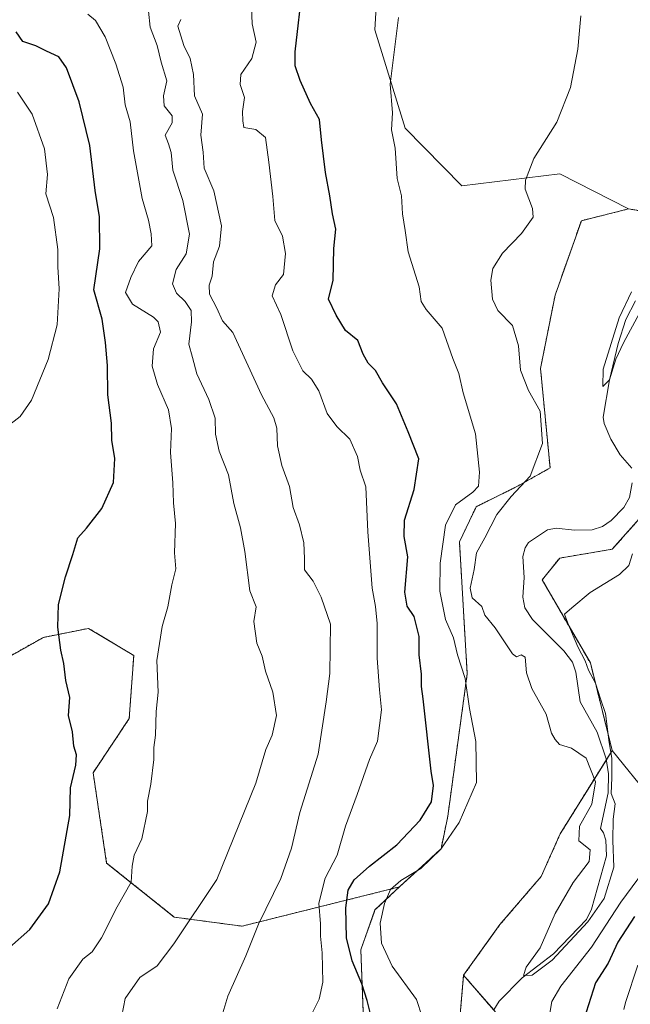
# Model space of a CAD drawing. Units: metres. Extents: x 627830 to 631283, y 4734243 to 4736620.
# Drawn here: x 629481 to 629637, y 4735136 to 4735387 of the extents above; entities that cross this region are included whole.
import ezdxf

# ---------------------------------------------------------------- set-up
doc = ezdxf.new("R2010")
doc.units = ezdxf.units.M
doc.header["$MEASUREMENT"] = 0
doc.linetypes.add('TRAZOS', pattern=[0.75, 0.5, -0.25])
for name, color, linetype, lineweight in [('Arbolado forestal', 92, 'TRAZOS', 0), ('Arbolado forestal CxS', 92, 'Continuous', 0), ('Corriente natural lineal', 142, 'Continuous', 13), ('Cultivos herbáceos CxS', 92, 'Continuous', 0), ('Curva de nivel maestra', 36, 'Continuous', 30), ('Curva de nivel normal', 36, 'Continuous', 0), ('Matorral', 135, 'Continuous', 0), ('Matorral CxS', 135, 'Continuous', 0)]:
    doc.layers.add(name, color=color, linetype=linetype, lineweight=lineweight)

# ---------------------------------------------------------------- blocks, each defined once
blk = doc.blocks.new('*U150')
at = {"layer": 'Arbolado forestal CxS', "color": 92, "linetype": 'Continuous', "lineweight": 0}
blk.add_polyline3d([(629592.56, 4735125.74, 516.08), (629594.09, 4735143.57, 516.82), (629612.74, 4735121.99, 522.99)], dxfattribs=at)
blk = doc.blocks.new('*U155')
at = {"layer": 'Arbolado forestal CxS', "color": 92, "linetype": 'Continuous', "lineweight": 0}
for points in [[(629762.46, 4735388.95, 512.4), (629732.35, 4735374.44, 510.8), (629724.55, 4735358.82, 511.67), (629720.09, 4735345.43, 512.34), (629723.43, 4735335.39, 514.04), (629702.24, 4735314.19, 514.47), (629702.24, 4735305.26, 515.75), (629673.25, 4735304.14, 514.28), (629647.6, 4735306.38, 512.81), (629640.91, 4735290.2, 512.83), (629640.91, 4735262.3, 513.53), (629631.99, 4735252.26, 512.71), (629618.6, 4735250.03, 512.56), (629614.14, 4735244.45, 513.01), (629626.41, 4735223.25, 515.34), (629631.99, 4735200.93, 515), (629618.74, 4735179.68, 515.48), (629613.89, 4735168.77, 516.77), (629603.35, 4735156.48, 516.41), (629594.09, 4735143.57, 516.82), (629592.56, 4735125.74, 516.08)], [(629569.36, 4735111.26, 522.24), (629567.9, 4735150, 522.87), (629571.5, 4735160.24, 520.74), (629577.73, 4735166.09, 519.47), (629588.33, 4735175.85, 520.04), (629590.06, 4735184.15, 521.92), (629595.01, 4735220.48, 519.62), (629593.03, 4735254.12, 517.55), (629597.29, 4735263.11, 518.24), (629607.98, 4735268.42, 515.23), (629616.14, 4735273.04, 514.17), (629613.7, 4735298.41, 513.24), (629617.43, 4735317.14, 511.94), (629624.12, 4735336.11, 512.56), (629636.13, 4735339.11, 512.19), (629654.28, 4735336.21, 511.09), (629668.08, 4735342.74, 510.26), (629677.52, 4735354.37, 509.29), (629687.68, 4735365.27, 508.46), (629694.22, 4735385.61, 508.29), (629692.04, 4735399.41, 508.89)]]:
    blk.add_polyline3d(points, dxfattribs=at)
blk = doc.blocks.new('*U171')
at = {"layer": 'Curva de nivel normal', "color": 36, "linetype": 'Continuous', "lineweight": 0}
for points in [[(629638.48, 4735146.13, 530), (629635.34, 4735136.6, 530), (629634.91, 4735134.78, 530)], [(629555.6, 4735134.09, 530), (629557.31, 4735137.48, 530), (629558.23, 4735141.78, 530), (629558, 4735149.26, 530), (629557.58, 4735153.5, 530), (629557.64, 4735156.69, 530), (629557.16, 4735161.92, 530), (629558.8, 4735168.37, 530), (629561.86, 4735174.16, 530), (629563.94, 4735181.58, 530), (629566.97, 4735189.72, 530), (629570.09, 4735198.58, 530), (629572.13, 4735203.31, 530), (629573.18, 4735211.31, 530), (629572.65, 4735216.4, 530), (629572.08, 4735224.46, 530), (629572.02, 4735233.28, 530), (629571.66, 4735237.67, 530), (629570.78, 4735242.37, 530), (629569.64, 4735256.67, 530), (629569.15, 4735268.2, 530), (629567.74, 4735272.47, 530), (629567.05, 4735275.94, 530), (629565.05, 4735280.38, 530), (629561.73, 4735283.57, 530), (629559.34, 4735286.87, 530), (629557.2, 4735292.71, 530), (629555.33, 4735295.64, 530), (629553.07, 4735297.77, 530), (629550.54, 4735302.91, 530), (629547.46, 4735312.17, 530), (629545.32, 4735316.92, 530), (629546.12, 4735319.71, 530), (629548.15, 4735322.41, 530), (629548.7, 4735327.77, 530), (629547.92, 4735332.18, 530), (629545.94, 4735336.13, 530), (629545.48, 4735342.32, 530), (629544.42, 4735351.08, 530), (629543.59, 4735357.37, 530), (629541.14, 4735359.36, 530), (629538.1, 4735359.91, 530), (629537.77, 4735361.63, 530), (629537.68, 4735363.97, 530), (629538.22, 4735367.56, 530), (629537.16, 4735370.85, 530), (629537.33, 4735373.4, 530), (629540.06, 4735377.52, 530), (629541.22, 4735381.64, 530), (629540.17, 4735386.31, 530), (629539.96, 4735392.97, 530)]]:
    blk.add_polyline3d(points, dxfattribs=at)
blk = doc.blocks.new('*U172')
at = {"layer": 'Curva de nivel normal', "color": 36, "linetype": 'Continuous', "lineweight": 0}
blk.add_polyline3d([(629477.62, 4735283.51, 555), (629481.05, 4735286.18, 555), (629483.95, 4735290.32, 555), (629488.21, 4735300.68, 555), (629490.46, 4735309.53, 555), (629490.95, 4735318.69, 555), (629490.6, 4735324.3, 555), (629490.67, 4735328.8, 555), (629489.57, 4735336.89, 555), (629487.61, 4735342.96, 555), (629487.99, 4735347.89, 555), (629487.26, 4735354.42, 555), (629484.12, 4735363.31, 555), (629480.35, 4735368.88, 555)], dxfattribs=at)
blk = doc.blocks.new('*U175')
at = {"layer": 'Curva de nivel normal', "color": 36, "linetype": 'Continuous', "lineweight": 0}
blk.add_polyline3d([(629531.4, 4735129.74, 535), (629534, 4735138.25, 535), (629538.54, 4735148.55, 535), (629541.84, 4735156.62, 535), (629547.49, 4735168.22, 535), (629550.2, 4735175.98, 535), (629552.33, 4735185.1, 535), (629557.02, 4735199.94, 535), (629559.03, 4735213.29, 535), (629559.99, 4735220.59, 535), (629560.16, 4735233.19, 535), (629557.74, 4735240.08, 535), (629555.72, 4735244.08, 535), (629553.5, 4735247.04, 535), (629553.52, 4735249.91, 535), (629553.39, 4735253.93, 535), (629552.26, 4735258.52, 535), (629550.63, 4735262.89, 535), (629549.72, 4735268.29, 535), (629547.77, 4735273.6, 535), (629546.61, 4735278.64, 535), (629546.47, 4735283.14, 535), (629545.7, 4735285.81, 535), (629542.57, 4735291.64, 535), (629535.26, 4735307.6, 535), (629532.6, 4735310.53, 535), (629531.14, 4735313.83, 535), (629529.3, 4735317.32, 535), (629529.24, 4735319.64, 535), (629530.02, 4735321.97, 535), (629530.31, 4735325.64, 535), (629531.89, 4735329.64, 535), (629532.4, 4735334.83, 535), (629530.39, 4735343.75, 535), (629527.95, 4735349.5, 535), (629527.71, 4735353.64, 535), (629527.06, 4735357.97, 535), (629527.5, 4735363.31, 535), (629525.47, 4735368, 535), (629525.23, 4735373.41, 535), (629524.39, 4735377.53, 535), (629522.8, 4735380.86, 535), (629521.21, 4735385.75, 535), (629521.98, 4735387.49, 535)], dxfattribs=at)
blk = doc.blocks.new('*U185')
at = {"layer": 'Curva de nivel normal', "color": 36, "linetype": 'Continuous', "lineweight": 0}
blk.add_polyline3d([(629506.56, 4735130.97, 540), (629507.8, 4735137.64, 540), (629511.56, 4735142.97, 540), (629515.98, 4735145.97, 540), (629520.21, 4735151.58, 540), (629531.15, 4735168, 540), (629541.15, 4735192.61, 540), (629543.66, 4735201.13, 540), (629545.29, 4735204.84, 540), (629546.42, 4735209.84, 540), (629545.45, 4735215.8, 540), (629543.56, 4735221.15, 540), (629542.72, 4735224.98, 540), (629541.41, 4735228.34, 540), (629540.58, 4735233.84, 540), (629541.17, 4735237.6, 540), (629539.56, 4735241.64, 540), (629538.35, 4735251.66, 540), (629537.21, 4735257.69, 540), (629535.53, 4735263.94, 540), (629534.11, 4735271.29, 540), (629531.73, 4735277.31, 540), (629530.83, 4735281.64, 540), (629530.78, 4735285.68, 540), (629529.18, 4735290.49, 540), (629526.09, 4735297, 540), (629524.99, 4735301.24, 540), (629524.02, 4735304.57, 540), (629524.74, 4735310.33, 540), (629524.62, 4735313.21, 540), (629523.14, 4735315.52, 540), (629520.9, 4735317.63, 540), (629519.89, 4735319.97, 540), (629520.8, 4735323.64, 540), (629523.39, 4735327.64, 540), (629524.25, 4735332.64, 540), (629522.49, 4735341.3, 540), (629519.95, 4735348.98, 540), (629519.55, 4735353.52, 540), (629518.88, 4735355.7, 540), (629517.98, 4735357.97, 540), (629519.8, 4735361.12, 540), (629519.78, 4735362.91, 540), (629517.73, 4735365.46, 540), (629517.6, 4735367.97, 540), (629518.47, 4735371.84, 540), (629516.96, 4735376.58, 540), (629515.94, 4735380.82, 540), (629514.18, 4735385.47, 540), (629513.74, 4735389.58, 540)], dxfattribs=at)
blk = doc.blocks.new('*U190')
at = {"layer": 'Curva de nivel normal', "color": 36, "linetype": 'Continuous', "lineweight": 0}
blk.add_polyline3d([(629490.45, 4735135, 545), (629493.48, 4735142.67, 545), (629497.05, 4735147.68, 545), (629499.38, 4735149.54, 545), (629501.78, 4735153.13, 545), (629505.77, 4735161.03, 545), (629509.32, 4735167.32, 545), (629509.63, 4735171.37, 545), (629510.14, 4735174.17, 545), (629512.03, 4735178.37, 545), (629513.5, 4735185.31, 545), (629513.46, 4735187.97, 545), (629514.36, 4735192.31, 545), (629515.15, 4735198.64, 545), (629515.15, 4735201.69, 545), (629515.54, 4735204.85, 545), (629515.72, 4735210.89, 545), (629516.2, 4735215.77, 545), (629515.9, 4735223.84, 545), (629517.24, 4735232.54, 545), (629518.68, 4735237.58, 545), (629519.74, 4735243.17, 545), (629520.71, 4735247.26, 545), (629520.38, 4735251.37, 545), (629520.66, 4735258.83, 545), (629520.14, 4735264.12, 545), (629519.99, 4735269.25, 545), (629519.36, 4735276.94, 545), (629519.59, 4735283.1, 545), (629518.83, 4735287.88, 545), (629516.01, 4735294.27, 545), (629514.68, 4735298.95, 545), (629515.01, 4735303.45, 545), (629516.82, 4735307.64, 545), (629516.22, 4735310.27, 545), (629515.06, 4735311.52, 545), (629509.69, 4735314.84, 545), (629507.91, 4735317.83, 545), (629509.21, 4735321.62, 545), (629511.18, 4735325.69, 545), (629514.61, 4735329.68, 545), (629514.46, 4735332.72, 545), (629513.78, 4735336.21, 545), (629512.16, 4735341.74, 545), (629509.97, 4735353.97, 545), (629509.12, 4735361.31, 545), (629507.83, 4735365.68, 545), (629507.28, 4735370.19, 545), (629505.46, 4735376.18, 545), (629502.69, 4735383.01, 545), (629500.28, 4735387.17, 545), (629498.32, 4735388.78, 545)], dxfattribs=at)
blk = doc.blocks.new('*U192')
at = {"layer": 'Curva de nivel maestra', "color": 36, "linetype": 'Continuous', "lineweight": 30}
blk.add_polyline3d([(629478.33, 4735150.66, 550), (629483.46, 4735155.27, 550), (629488.26, 4735161.78, 550), (629491.14, 4735169.92, 550), (629493.68, 4735184.31, 550), (629493.85, 4735191.36, 550), (629495.27, 4735197.2, 550), (629495.41, 4735199.81, 550), (629494.76, 4735202, 550), (629494.42, 4735205.64, 550), (629493.37, 4735209.8, 550), (629493.74, 4735214.43, 550), (629492.66, 4735218.76, 550), (629492.15, 4735223.13, 550), (629491.42, 4735226.49, 550), (629490.63, 4735232.37, 550), (629490.79, 4735238.16, 550), (629492.59, 4735245.2, 550), (629494.5, 4735250.89, 550), (629495.72, 4735255.2, 550), (629497.92, 4735257.67, 550), (629501.88, 4735262.67, 550), (629504.82, 4735269.3, 550), (629505.16, 4735275.4, 550), (629504.42, 4735280.11, 550), (629504.36, 4735284.43, 550), (629503.37, 4735291.64, 550), (629503.34, 4735299.18, 550), (629502.77, 4735304.99, 550), (629501.93, 4735310.98, 550), (629499.86, 4735318.51, 550), (629501.36, 4735328.97, 550), (629501.26, 4735337.1, 550), (629500.14, 4735343.8, 550), (629498.76, 4735355.26, 550), (629496.12, 4735366.44, 550), (629492.85, 4735375.15, 550), (629490.88, 4735377.9, 550), (629487.71, 4735379.37, 550), (629485.03, 4735380.76, 550), (629481.74, 4735381.85, 550), (629480.01, 4735384.31, 550)], dxfattribs=at)

msp = doc.modelspace()

# ---------------------------------------------------------------- linework, layer by layer
at = {"layer": 'Arbolado forestal', "color": 92, "linetype": 'TRAZOS', "lineweight": 0}
for points in [[(629636.13, 4735339.11, 512.19), (629654.28, 4735336.21, 511.09), (629668.08, 4735342.75, 510.26), (629677.52, 4735354.37, 509.29), (629687.68, 4735365.27, 508.46), (629694.22, 4735385.61, 508.29), (629692.04, 4735399.41, 508.89)], [(629631.98, 4735200.93, 515), (629626.41, 4735223.25, 515.34), (629614.14, 4735244.45, 513.01), (629618.6, 4735250.03, 512.56), (629631.99, 4735252.26, 512.71), (629640.91, 4735262.3, 513.53), (629640.91, 4735290.2, 512.83), (629647.6, 4735306.38, 512.81), (629673.25, 4735304.15, 514.28), (629702.24, 4735305.26, 515.75), (629702.24, 4735314.19, 514.47), (629723.43, 4735335.39, 514.04), (629720.09, 4735345.43, 512.34), (629724.55, 4735358.82, 511.67), (629732.35, 4735374.44, 510.8), (629762.46, 4735388.95, 512.4)], [(629577.73, 4735166.09, 519.47), (629588.33, 4735175.85, 520.04), (629590.06, 4735184.15, 521.92), (629595.01, 4735220.48, 519.62), (629593.03, 4735254.12, 517.55), (629597.29, 4735263.11, 518.24), (629607.98, 4735268.42, 515.23), (629616.14, 4735273.04, 514.17), (629613.7, 4735298.41, 513.24), (629617.43, 4735317.14, 511.94), (629624.12, 4735336.11, 512.56), (629636.13, 4735339.11, 512.19)], [(629313.14, 4735262.86, 613.74), (629322.43, 4735264.32, 609.78), (629340.84, 4735252.81, 601), (629355.8, 4735240.14, 593.93), (629378.81, 4735234.38, 585.15), (629411.03, 4735236.69, 574.89), (629421.39, 4735228.63, 571.67), (629431.74, 4735212.51, 567.01), (629450.15, 4735212.51, 561.55), (629468.56, 4735219.41, 555.88), (629486.97, 4735229.78, 550.79), (629498.48, 4735232.08, 548.69), (629509.99, 4735225.17, 546.28), (629508.84, 4735209.05, 546.23), (629499.63, 4735195.23, 548.4), (629503.08, 4735172.2, 546.69), (629520.34, 4735158.39, 541.2), (629537.6, 4735156.08, 535.9), (629577.73, 4735166.09, 519.47)], [(629594.09, 4735143.57, 516.82), (629603.35, 4735156.48, 516.41), (629613.89, 4735168.78, 516.77), (629618.74, 4735179.68, 515.48), (629630.51, 4735198.56, 514.74), (629631.98, 4735200.93, 515)], [(629577.73, 4735166.09, 519.47), (629571.5, 4735160.24, 520.74), (629567.9, 4735150, 522.87), (629569.36, 4735111.26, 522.24), (629565.84, 4735097.21, 518.65), (629557.88, 4735083.06, 519.39), (629547.9, 4735073.95, 523.08), (629536.23, 4735055.27, 523.57), (629532.1, 4735039.93, 523.08), (629532.99, 4735027.87, 525.19), (629539.58, 4735016.58, 522.86), (629544.92, 4734998.38, 522.11), (629547.14, 4734980.53, 524.54), (629542.68, 4734959.33, 528.43), (629531.53, 4734930.32, 536.75), (629533.71, 4734903.33, 538.87), (629534.56, 4734900.58, 539.24), (629537.8, 4734890.08, 539.14), (629545.6, 4734881.98, 536.02), (629554.55, 4734879, 531.6), (629559.09, 4734874.65, 530.61)], [(629592.56, 4735125.74, 516.08), (629594.09, 4735143.57, 516.82)], [(629594.09, 4735143.57, 516.82), (629601.77, 4735134.69, 515.3)]]:
    msp.add_polyline3d(points, dxfattribs=at)
at = {"layer": 'Arbolado forestal CxS', "color": 92, "linetype": 'Continuous', "lineweight": 0}
msp.add_polyline3d([(629468.56, 4735219.41, 555.88), (629486.97, 4735229.78, 550.79), (629498.48, 4735232.08, 548.69), (629509.99, 4735225.17, 546.28), (629508.84, 4735209.05, 546.23), (629499.63, 4735195.23, 548.4), (629503.08, 4735172.2, 546.69), (629520.34, 4735158.39, 541.2), (629537.6, 4735156.08, 535.9), (629577.73, 4735166.09, 519.47), (629571.5, 4735160.24, 520.74), (629567.9, 4735150, 522.87), (629569.36, 4735111.26, 522.24)], dxfattribs=at)
at = {"layer": 'Corriente natural lineal', "color": 142, "linetype": 'Continuous', "lineweight": 13}
for points in [[(629637, 4735273, 510.86), (629634.05, 4735276.4, 510.8), (629631.64, 4735280.35, 510.32), (629629.97, 4735284.36, 511.1), (629629.7, 4735285.99, 511.15), (629631.26, 4735295.52, 510.03), (629633.52, 4735304.79, 510.19), (629635.48, 4735310.86, 509.46), (629637.93, 4735315.67, 509.62)], [(629601.77, 4735134.69, 515.3), (629603.17, 4735136.95, 515.31), (629609.01, 4735142.87, 515.13), (629617.02, 4735149.01, 514.8), (629625.41, 4735157.77, 515), (629626.71, 4735160.45, 514.61), (629630.53, 4735174.07, 514.13), (629630.35, 4735178.02, 514.58), (629629.76, 4735179.92, 514.69), (629629, 4735181, 514.69), (629630.98, 4735190.08, 514.9), (629631.02, 4735194.99, 514.78), (629630.48, 4735198.77, 514.74), (629628.11, 4735205.57, 514.06), (629623.84, 4735213.35, 513.53), (629622.71, 4735220.88, 513.11), (629621.83, 4735223.46, 512.86), (629619.63, 4735226.33, 513.15), (629611.69, 4735234.38, 512.62), (629609.73, 4735237.32, 512.95), (629609.18, 4735240, 512.89), (629609.57, 4735245.05, 512.71), (629609.2, 4735250.38, 512.46), (629609.76, 4735252.65, 512.23), (629610.67, 4735253.98, 512.05), (629615.52, 4735257.24, 511.46), (629617.71, 4735257.68, 511.38), (629622.37, 4735257.12, 511.45), (629626.89, 4735257.24, 511.38), (629629.51, 4735258.06, 511.05), (629631.71, 4735259.6, 510.99), (629634.94, 4735262.89, 511.4), (629636.41, 4735265.47, 511.04), (629637.03, 4735269.2, 510.81)]]:
    msp.add_polyline3d(points, dxfattribs=at)
at = {"layer": 'Cultivos herbáceos CxS', "color": 92, "linetype": 'Continuous', "lineweight": 0}
for points in [[(629636.13, 4735339.11, 512.19), (629618.63, 4735348.1, 514), (629593.66, 4735345.01, 516.91), (629579.2, 4735359.72, 519.24), (629571.49, 4735384.8, 520.72), (629573.79, 4735423.95, 522.85), (629555.38, 4735456.2, 530.27), (629558.85, 4735549.52, 526.42), (629555.63, 4735581.86, 523.72), (629546.32, 4735601.36, 523.43), (629535.84, 4735616.39, 523.56), (629515.94, 4735626.13, 524.78), (629501.12, 4735635.98, 526.19), (629497.72, 4735676.58, 524.46), (629500.21, 4735699.91, 523.36), (629497.91, 4735737.91, 522.29), (629496.55, 4735762.35, 520.53), (629504.01, 4735800, 518.44), (629500.34, 4735823.43, 518.19), (629484.83, 4735805.94, 520.52), (629463.39, 4735785.09, 523.77)], [(629692.04, 4735399.41, 508.89), (629694.22, 4735385.61, 508.29), (629687.68, 4735365.27, 508.46), (629677.52, 4735354.37, 509.29), (629668.08, 4735342.74, 510.26), (629654.28, 4735336.21, 511.09), (629636.13, 4735339.11, 512.19), (629618.63, 4735348.1, 514), (629593.66, 4735345.01, 516.91), (629579.2, 4735359.72, 519.24), (629571.49, 4735384.8, 520.72), (629573.79, 4735423.95, 522.85)], [(629636.13, 4735339.11, 512.19), (629654.28, 4735336.21, 511.09), (629668.08, 4735342.75, 510.26), (629677.52, 4735354.37, 509.29), (629687.68, 4735365.27, 508.46), (629694.22, 4735385.61, 508.29), (629692.04, 4735399.41, 508.89)], [(629631.98, 4735200.93, 515), (629626.41, 4735223.25, 515.34), (629614.14, 4735244.45, 513.01), (629618.6, 4735250.03, 512.56), (629631.99, 4735252.26, 512.71), (629640.91, 4735262.3, 513.53), (629640.91, 4735290.2, 512.83), (629647.6, 4735306.38, 512.81), (629673.25, 4735304.15, 514.28), (629702.24, 4735305.26, 515.75), (629702.24, 4735314.19, 514.47), (629723.43, 4735335.39, 514.04), (629720.09, 4735345.43, 512.34), (629724.55, 4735358.82, 511.67), (629732.35, 4735374.44, 510.8), (629762.46, 4735388.95, 512.4)], [(629641.72, 4735188.86, 517.08), (629631.99, 4735200.93, 515), (629626.41, 4735223.25, 515.34), (629614.14, 4735244.45, 513.01), (629618.6, 4735250.03, 512.56), (629631.99, 4735252.26, 512.71), (629640.91, 4735262.3, 513.53)], [(629641.72, 4735188.86, 517.08), (629631.98, 4735200.93, 515)]]:
    msp.add_polyline3d(points, dxfattribs=at)
at = {"layer": 'Curva de nivel maestra', "color": 36, "linetype": 'Continuous', "lineweight": 30}
for points in [[(629571.06, 4735130.95, 525), (629569.54, 4735137.08, 525), (629568.14, 4735141.4, 525), (629565.65, 4735147.25, 525), (629564.24, 4735153.07, 525), (629564.05, 4735160.75, 525), (629564.64, 4735165.31, 525), (629566.17, 4735167.88, 525), (629570.11, 4735171.41, 525), (629577.09, 4735176.87, 525), (629583.01, 4735183.14, 525), (629585.88, 4735187.85, 525), (629586.43, 4735191.96, 525), (629585.79, 4735195.64, 525), (629583.82, 4735214.08, 525), (629583.34, 4735217.26, 525), (629583.36, 4735220.43, 525), (629582.78, 4735225.35, 525), (629582.79, 4735230, 525), (629581.47, 4735235.09, 525), (629579.74, 4735237.77, 525), (629579.14, 4735241.33, 525), (629579.84, 4735250.31, 525), (629578.94, 4735255.48, 525), (629579.03, 4735259.69, 525), (629581.46, 4735267.48, 525), (629582.66, 4735275.36, 525), (629579.98, 4735282.22, 525), (629577.01, 4735289.37, 525), (629573.42, 4735294.7, 525), (629571.63, 4735297.85, 525), (629569.76, 4735299.72, 525), (629568.45, 4735302.03, 525), (629567.15, 4735305.55, 525), (629564, 4735308.12, 525), (629561.64, 4735311.98, 525), (629559.65, 4735316.05, 525), (629560.8, 4735320.95, 525), (629561, 4735329.04, 525), (629561.54, 4735333.95, 525), (629560.66, 4735337.87, 525), (629559.99, 4735342.48, 525), (629558.92, 4735348.43, 525), (629557.9, 4735356.73, 525), (629557.38, 4735361.94, 525), (629555.06, 4735365.99, 525), (629552.41, 4735371.88, 525), (629551.16, 4735375.65, 525), (629551.12, 4735379.21, 525), (629553.13, 4735396.3, 525)], [(629637.65, 4735158.56, 525), (629633.45, 4735151.96, 525), (629630.98, 4735146.64, 525), (629627.74, 4735141.6, 525), (629625.32, 4735134.1, 525)]]:
    msp.add_polyline3d(points, dxfattribs=at)
at = {"layer": 'Curva de nivel normal', "color": 36, "linetype": 'Continuous', "lineweight": 0}
for points in [[(629577.52, 4735387.95, 520), (629576.18, 4735377.77, 520), (629575.38, 4735370.95, 520), (629575.96, 4735363.63, 520), (629575.67, 4735359.34, 520), (629576.61, 4735354.61, 520), (629577.18, 4735346.84, 520), (629578.24, 4735342.43, 520), (629578.53, 4735337.84, 520), (629579.23, 4735333.6, 520), (629579.94, 4735328.15, 520), (629582.74, 4735319.23, 520), (629583.3, 4735315.53, 520), (629584.52, 4735313.48, 520), (629588.64, 4735308.7, 520), (629591.32, 4735300.94, 520), (629592.85, 4735297.11, 520), (629593.96, 4735292.15, 520), (629597.09, 4735281.76, 520), (629598.11, 4735271.97, 520), (629597.85, 4735268.38, 520), (629596.45, 4735266.83, 520), (629592, 4735263.61, 520), (629589.45, 4735258.41, 520), (629588.1, 4735248.74, 520), (629588.05, 4735241.57, 520), (629589.47, 4735234.3, 520), (629591.51, 4735229.62, 520), (629592.54, 4735225.31, 520), (629594.52, 4735219.31, 520), (629595.56, 4735211.64, 520), (629597.18, 4735203.17, 520), (629597.37, 4735192.75, 520), (629592.97, 4735182.5, 520), (629588.28, 4735175.76, 520), (629583.23, 4735170.78, 520), (629578.12, 4735167.77, 520), (629575.48, 4735165.44, 520), (629573.9, 4735161.84, 520), (629572.82, 4735156.83, 520), (629573.13, 4735151.72, 520), (629575.87, 4735145.88, 520), (629582.08, 4735137.34, 520), (629583.53, 4735132.93, 520)], [(629624, 4735388.37, 515), (629623.53, 4735383.74, 515), (629623.25, 4735379.91, 515), (629621.32, 4735370.06, 515), (629617.88, 4735361.24, 515), (629611.99, 4735351.97, 515), (629609.9, 4735346.46, 515), (629609.78, 4735344.12, 515), (629611.7, 4735339.23, 515), (629611.8, 4735337, 515), (629608.86, 4735332.82, 515), (629604, 4735327.84, 515), (629601.58, 4735323.93, 515), (629601.06, 4735320.9, 515), (629601.43, 4735316.05, 515), (629602.86, 4735313.22, 515), (629606.55, 4735309.35, 515), (629608.07, 4735304.2, 515), (629608.58, 4735297.97, 515), (629610.68, 4735292.81, 515), (629613.58, 4735287.5, 515), (629614.25, 4735279.26, 515), (629611.07, 4735270.9, 515), (629606.23, 4735265.72, 515), (629602.54, 4735261.11, 515), (629599.51, 4735255.19, 515), (629597.42, 4735251.38, 515), (629596.77, 4735247.07, 515), (629595.8, 4735242.3, 515), (629596.26, 4735239.83, 515), (629598.7, 4735237.63, 515), (629599.52, 4735235.41, 515), (629602.14, 4735232.23, 515), (629606.58, 4735225.56, 515), (629607.57, 4735224.82, 515), (629608.73, 4735225.29, 515), (629609.76, 4735224.75, 515), (629610.13, 4735220.73, 515), (629611.51, 4735216.75, 515), (629615.15, 4735210.15, 515), (629616.53, 4735205.37, 515), (629617.45, 4735203.71, 515), (629618.54, 4735202.47, 515), (629621.6, 4735201.53, 515), (629625.34, 4735198.94, 515), (629627.7, 4735192.91, 515), (629626.78, 4735187.18, 515), (629623.6, 4735181.58, 515), (629623.49, 4735177.89, 515), (629626.32, 4735175.55, 515), (629626.08, 4735172.6, 515), (629622.06, 4735167.21, 515), (629617.45, 4735159.31, 515), (629613.64, 4735150.58, 515), (629610.02, 4735145.62, 515), (629609.33, 4735143.45, 515), (629611.6, 4735143.56, 515), (629616.65, 4735147.42, 515), (629625.77, 4735157.15, 515), (629629.96, 4735163.12, 515), (629632.37, 4735171.13, 515), (629632.13, 4735177.98, 515), (629632.26, 4735183.39, 515), (629632.74, 4735187.31, 515), (629631.69, 4735189.97, 515), (629631.92, 4735193.97, 515), (629631.91, 4735198.97, 515), (629631.21, 4735202.97, 515), (629630.26, 4735210.31, 515), (629629.02, 4735214.08, 515), (629627.76, 4735218.07, 515), (629625.94, 4735221.42, 515), (629625.1, 4735223.81, 515), (629623.2, 4735227.36, 515), (629620.65, 4735233.39, 515), (629619.84, 4735235.66, 515), (629621.71, 4735237.33, 515), (629626.38, 4735241.21, 515), (629633.85, 4735245.86, 515), (629636.22, 4735248.14, 515), (629637.13, 4735251.09, 515)], [(629636.94, 4735317.97, 510), (629633.73, 4735311.31, 510), (629629.66, 4735298.22, 510), (629629.58, 4735293.79, 510), (629631.3, 4735295.5, 510), (629632.87, 4735300.79, 510), (629634.89, 4735304.97, 510), (629638.96, 4735312.5, 510)], [(629615.81, 4735132.31, 520), (629616.61, 4735136.88, 520), (629618.92, 4735140.8, 520), (629626.7, 4735150.72, 520), (629634.14, 4735162.18, 520), (629642.59, 4735173.64, 520)]]:
    msp.add_polyline3d(points, dxfattribs=at)
at = {"layer": 'Matorral', "color": 135, "linetype": 'Continuous', "lineweight": 0}
for points in [[(629636.13, 4735339.11, 512.19), (629618.63, 4735348.1, 514), (629593.66, 4735345.01, 516.91), (629579.2, 4735359.72, 519.24), (629571.49, 4735384.8, 520.72), (629573.79, 4735423.95, 522.85), (629555.38, 4735456.2, 530.27), (629558.85, 4735549.52, 526.42), (629555.63, 4735581.86, 523.72), (629546.32, 4735601.36, 523.43), (629535.84, 4735616.39, 523.56), (629515.94, 4735626.13, 524.78), (629501.12, 4735635.98, 526.19), (629497.72, 4735676.58, 524.46), (629500.21, 4735699.91, 523.36), (629497.91, 4735737.91, 522.29), (629496.55, 4735762.35, 520.53), (629504.01, 4735800, 518.44), (629500.34, 4735823.43, 518.19), (629484.83, 4735805.94, 520.52), (629463.39, 4735785.09, 523.77)], [(629577.73, 4735166.09, 519.47), (629588.33, 4735175.85, 520.04), (629590.06, 4735184.15, 521.92), (629595.01, 4735220.48, 519.62), (629593.03, 4735254.12, 517.55), (629597.29, 4735263.11, 518.24), (629607.98, 4735268.42, 515.23), (629616.14, 4735273.04, 514.17), (629613.7, 4735298.41, 513.24), (629617.43, 4735317.14, 511.94), (629624.12, 4735336.11, 512.56), (629636.13, 4735339.11, 512.19)], [(629313.14, 4735262.86, 613.74), (629322.43, 4735264.32, 609.78), (629340.84, 4735252.81, 601), (629355.8, 4735240.14, 593.93), (629378.81, 4735234.38, 585.15), (629411.03, 4735236.69, 574.89), (629421.39, 4735228.63, 571.67), (629431.74, 4735212.51, 567.01), (629450.15, 4735212.51, 561.55), (629468.56, 4735219.41, 555.88), (629486.97, 4735229.78, 550.79), (629498.48, 4735232.08, 548.69), (629509.99, 4735225.17, 546.28), (629508.84, 4735209.05, 546.23), (629499.63, 4735195.23, 548.4), (629503.08, 4735172.2, 546.69), (629520.34, 4735158.39, 541.2), (629537.6, 4735156.08, 535.9), (629577.73, 4735166.09, 519.47)], [(629594.09, 4735143.57, 516.82), (629603.35, 4735156.48, 516.41), (629613.89, 4735168.78, 516.77), (629618.74, 4735179.68, 515.48), (629630.51, 4735198.56, 514.74), (629631.98, 4735200.93, 515)], [(629641.72, 4735188.86, 517.08), (629631.98, 4735200.93, 515)], [(629594.09, 4735143.57, 516.82), (629601.77, 4735134.69, 515.3)]]:
    msp.add_polyline3d(points, dxfattribs=at)
at = {"layer": 'Matorral CxS', "color": 135, "linetype": 'Continuous', "lineweight": 0}
for points in [[(629573.79, 4735423.95, 522.85), (629571.49, 4735384.8, 520.72), (629579.2, 4735359.72, 519.24), (629593.66, 4735345.01, 516.91), (629618.63, 4735348.1, 514), (629636.13, 4735339.11, 512.19), (629636.13, 4735339.11, 512.19), (629624.12, 4735336.11, 512.56), (629617.43, 4735317.14, 511.94), (629613.7, 4735298.41, 513.24), (629616.14, 4735273.04, 514.17), (629607.98, 4735268.42, 515.23), (629597.29, 4735263.11, 518.24), (629593.03, 4735254.12, 517.55), (629595.01, 4735220.48, 519.62), (629590.06, 4735184.15, 521.92), (629588.33, 4735175.85, 520.04), (629577.73, 4735166.09, 519.47), (629537.6, 4735156.08, 535.9), (629520.34, 4735158.39, 541.2), (629503.08, 4735172.2, 546.69), (629499.63, 4735195.23, 548.4), (629508.84, 4735209.05, 546.23), (629509.99, 4735225.17, 546.28), (629498.48, 4735232.08, 548.69), (629486.97, 4735229.78, 550.79), (629468.56, 4735219.41, 555.88)], [(629612.74, 4735121.99, 522.99), (629594.09, 4735143.57, 516.82), (629603.35, 4735156.48, 516.41), (629613.89, 4735168.77, 516.77), (629618.74, 4735179.68, 515.48), (629631.99, 4735200.93, 515), (629641.72, 4735188.86, 517.08)]]:
    msp.add_polyline3d(points, dxfattribs=at)

# ---------------------------------------------------------------- block references
at = {"layer": 'Arbolado forestal CxS', "color": 92, "linetype": 'Continuous', "lineweight": 0}
for name in ['*U155', '*U150']:
    msp.add_blockref(name, (0, 0), dxfattribs=at)
at = {"layer": 'Curva de nivel maestra', "color": 36, "linetype": 'Continuous', "lineweight": 30}
msp.add_blockref('*U192', (0, 0), dxfattribs=at)
at = {"layer": 'Curva de nivel normal', "color": 36, "linetype": 'Continuous', "lineweight": 0}
for name in ['*U171', '*U175', '*U185', '*U190', '*U172']:
    msp.add_blockref(name, (0, 0), dxfattribs=at)

doc.saveas('drawing.dxf')
